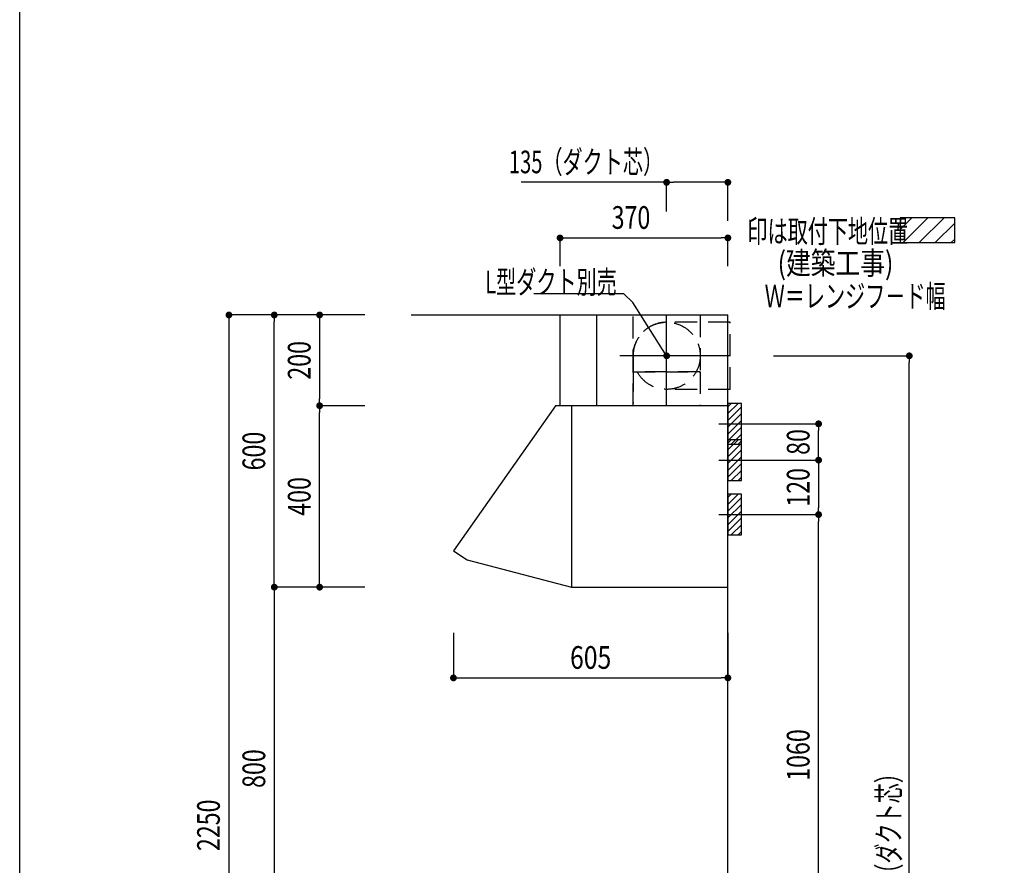
# Model space of a CAD drawing. Units: millimetres. Extents: x 1 to 10193, y 0 to 7062.
# Drawn here: x 1 to 2172, y 2344 to 4208 of the extents above; entities that cross this region are included whole.
import ezdxf

# ---------------------------------------------------------------- set-up
doc = ezdxf.new("R2010")
doc.units = ezdxf.units.MM
doc.header["$LTSCALE"] = 7.666794
doc.linetypes.add('CENTER', pattern=[50.8, 31.75, -6.35, 6.35, -6.35])
doc.linetypes.add('HIDDEN', pattern=[9.525, 6.35, -3.175])
for name, color, linetype in [('1', 7, 'Continuous'), ('DIM', 7, 'Continuous'), ('DUCT', 7, 'Continuous'), ('HOODDIM', 7, 'Continuous'), ('図面枠', 7, 'Continuous'), ('設備', 7, 'Continuous'), ('ﾀﾞｸﾄ', 7, 'Continuous')]:
    doc.layers.add(name, color=color, linetype=linetype)
doc.styles.get("Standard").update_dxf_attribs({"font": 'txt', "bigfont": 'extfont2'})
doc.dimstyles.get("Standard").update_dxf_attribs({"dimtxt": 2.5, "dimasz": 2.5, "dimexe": 1.25, "dimexo": 0.625, "dimtad": 1, "dimzin": 0, "dimdsep": 46, "dimtxsty": 'Standard', "dimcen": 2.5, "dimadec": 0, "dimazin": 0, "dimtfac": 0.75, "dimtmove": 0, "dimatfit": 3, "dimfxl": 1, "dimarcsym": 0})

# ---------------------------------------------------------------- blocks, each defined once
blk = doc.blocks.new('_DOT')
at = {"color": 0, "linetype": 'ByBlock', "lineweight": -2}
blk.add_line((-0.5, 0), (-1, 0), dxfattribs=at)
at = {"color": 0, "linetype": 'ByBlock', "lineweight": -2, "const_width": 0.5}
blk.add_lwpolyline([(-0.25, 0, 1), (0.25, 0, 1)], format="xyb", close=True, dxfattribs=at)
blk = doc.blocks.new('*D72')
at = {"layer": 'Defpoints', "color": 0}
for p in [(3162.2, 3956.9), (3162.2, 3856.9), (3062.2, 3656.9)]:
    blk.add_point(p, dxfattribs=at)
at = {"layer": '設備', "color": 0, "linetype": 'Continuous', "lineweight": 25}
for p, q in [((3062.2, 3956.9), (2451.2, 3956.9)), ((3062.2, 3657.5), (3062.2, 3958.1)), ((3077.2, 3956.9), (3147.2, 3956.9)), ((3162.2, 3857.5), (3162.2, 3958.1))]:
    blk.add_line(p, q, dxfattribs=at)
at = {"layer": '設備', "color": 0, "lineweight": 25, "xscale": 15, "yscale": 15, "zscale": 15, "rotation": 180}
blk.add_blockref('_DOT', (3062.2, 3956.9), dxfattribs=at)
at = {"layer": '設備', "color": 0, "lineweight": 25, "xscale": 15, "yscale": 15, "zscale": 15}
blk.add_blockref('_DOT', (3162.2, 3956.9), dxfattribs=at)
at = {"layer": '設備', "color": 7, "lineweight": 25, "insert": (2719.6, 4001.9), "char_height": 50, "attachment_point": 5}
blk.add_mtext('\\W0.6500;100（レンジフード用電源天井出し）', dxfattribs=at)
blk = doc.blocks.new('*D74')
at = {"layer": 'Defpoints', "color": 0}
for p in [(1662.2, 3466.9), (1962.2, 3466.9), (1662.2, 1306.9)]:
    blk.add_point(p, dxfattribs=at)
at = {"layer": '設備', "color": 0, "linetype": 'Continuous', "lineweight": 25}
for p, q in [((1662.9, 3466.9), (1963.5, 3466.9)), ((1962.2, 1321.9), (1962.2, 3451.9)), ((1662.9, 1306.9), (1963.5, 1306.9))]:
    blk.add_line(p, q, dxfattribs=at)
at = {"layer": '設備', "color": 0, "lineweight": 25, "xscale": 15, "yscale": 15, "zscale": 15}
for p, rotation in [((1962.2, 3466.9), 90), ((1962.2, 1306.9), 270)]:
    blk.add_blockref('_DOT', p, dxfattribs=dict(at, rotation=rotation))
at = {"layer": '設備', "color": 7, "lineweight": 25, "insert": (1917.2, 2386.9), "char_height": 50, "attachment_point": 5, "rotation": 90}
blk.add_mtext('\\W0.6500;2160（ダクト芯）', dxfattribs=at)
blk = doc.blocks.new('*D75')
at = {"layer": 'Defpoints', "color": 0}
for p in [(562.2, 3556.9), (462.2, 1306.9), (562.2, 1306.9)]:
    blk.add_point(p, dxfattribs=at)
at = {"layer": 'DIM', "color": 0, "linetype": 'Continuous', "lineweight": 25}
for p, q in [((561.6, 3556.9), (461, 3556.9)), ((462.2, 3541.9), (462.2, 1321.9)), ((561.6, 1306.9), (461, 1306.9))]:
    blk.add_line(p, q, dxfattribs=at)
at = {"layer": 'DIM', "color": 0, "lineweight": 25, "xscale": 15, "yscale": 15, "zscale": 15}
for p, rotation in [((462.2, 3556.9), 90.00000000000001), ((462.2, 1306.9), 270)]:
    blk.add_blockref('_DOT', p, dxfattribs=dict(at, rotation=rotation))
at = {"layer": 'DIM', "color": 7, "lineweight": 25, "insert": (417.2, 2431.9), "char_height": 50, "attachment_point": 5, "rotation": 90}
blk.add_mtext('\\W0.7500;2250', dxfattribs=at)
blk = doc.blocks.new('*D77')
at = {"layer": 'Defpoints', "color": 0}
for p in [(662.2, 2956.9), (562.2, 2156.9), (662.2, 2156.9)]:
    blk.add_point(p, dxfattribs=at)
at = {"layer": 'DIM', "color": 0, "linetype": 'Continuous', "lineweight": 25}
for p, q in [((661.6, 2956.9), (561, 2956.9)), ((562.2, 2941.9), (562.2, 2171.9)), ((661.6, 2156.9), (561, 2156.9))]:
    blk.add_line(p, q, dxfattribs=at)
at = {"layer": 'DIM', "color": 0, "lineweight": 25, "xscale": 15, "yscale": 15, "zscale": 15}
for p, rotation in [((562.2, 2956.9), 90), ((562.2, 2156.9), 270)]:
    blk.add_blockref('_DOT', p, dxfattribs=dict(at, rotation=rotation))
at = {"layer": 'DIM', "color": 7, "lineweight": 25, "insert": (517.2, 2556.9), "char_height": 50, "attachment_point": 5, "rotation": 90}
blk.add_mtext('\\W0.7500;800', dxfattribs=at)
blk = doc.blocks.new('*D78')
at = {"layer": 'Defpoints', "color": 0}
for p in [(562.2, 3556.9), (662.2, 3556.9), (662.2, 2956.9)]:
    blk.add_point(p, dxfattribs=at)
at = {"layer": 'DIM', "color": 0, "linetype": 'Continuous', "lineweight": 25}
for p, q in [((661.6, 3556.9), (561, 3556.9)), ((562.2, 2971.9), (562.2, 3541.9)), ((661.6, 2956.9), (561, 2956.9))]:
    blk.add_line(p, q, dxfattribs=at)
at = {"layer": 'DIM', "color": 0, "lineweight": 25, "xscale": 15, "yscale": 15, "zscale": 15}
for p, rotation in [((562.2, 3556.9), 90), ((562.2, 2956.9), 270)]:
    blk.add_blockref('_DOT', p, dxfattribs=dict(at, rotation=rotation))
at = {"layer": 'DIM', "color": 7, "lineweight": 25, "insert": (517.2, 3256.9), "char_height": 50, "attachment_point": 5, "rotation": 90}
blk.add_mtext('\\W0.7500;600', dxfattribs=at)
blk = doc.blocks.new('*D79')
at = {"layer": 'Defpoints', "color": 0}
for p in [(762.2, 3556.9), (662.2, 3356.9), (762.2, 3356.9)]:
    blk.add_point(p, dxfattribs=at)
at = {"layer": 'DIM', "color": 0, "linetype": 'Continuous', "lineweight": 25}
for p, q in [((761.6, 3556.9), (661, 3556.9)), ((662.2, 3541.9), (662.2, 3371.9)), ((761.6, 3356.9), (661, 3356.9))]:
    blk.add_line(p, q, dxfattribs=at)
at = {"layer": 'DIM', "color": 0, "lineweight": 25, "xscale": 15, "yscale": 15, "zscale": 15}
for p, rotation in [((662.2, 3556.9), 90), ((662.2, 3356.9), 270)]:
    blk.add_blockref('_DOT', p, dxfattribs=dict(at, rotation=rotation))
at = {"layer": 'DIM', "color": 7, "lineweight": 25, "insert": (617.2, 3456.9), "char_height": 50, "attachment_point": 5, "rotation": 90}
blk.add_mtext('\\W0.7500;200', dxfattribs=at)
blk = doc.blocks.new('*D80')
at = {"layer": 'Defpoints', "color": 0}
for p in [(662.2, 3356.9), (762.2, 3356.9), (762.2, 2956.9)]:
    blk.add_point(p, dxfattribs=at)
at = {"layer": 'DIM', "color": 0, "linetype": 'Continuous', "lineweight": 25}
for p, q in [((761.6, 3356.9), (661, 3356.9)), ((662.2, 2971.9), (662.2, 3341.9)), ((761.6, 2956.9), (661, 2956.9))]:
    blk.add_line(p, q, dxfattribs=at)
at = {"layer": 'DIM', "color": 0, "lineweight": 25, "xscale": 15, "yscale": 15, "zscale": 15}
for p, rotation in [((662.2, 3356.9), 90), ((662.2, 2956.9), 270)]:
    blk.add_blockref('_DOT', p, dxfattribs=dict(at, rotation=rotation))
at = {"layer": 'DIM', "color": 7, "lineweight": 25, "insert": (617.2, 3156.9), "char_height": 50, "attachment_point": 5, "rotation": 90}
blk.add_mtext('\\W0.7500;400', dxfattribs=at)
blk = doc.blocks.new('*D81')
at = {"layer": 'Defpoints', "color": 0}
for p in [(957.2, 2856.9), (1562.2, 2856.9), (1562.2, 2756.9)]:
    blk.add_point(p, dxfattribs=at)
at = {"layer": 'DIM', "color": 0, "linetype": 'Continuous', "lineweight": 25}
for p, q in [((957.2, 2856.3), (957.2, 2755.6)), ((1562.2, 2856.3), (1562.2, 2755.6)), ((972.2, 2756.9), (1547.2, 2756.9))]:
    blk.add_line(p, q, dxfattribs=at)
at = {"layer": 'DIM', "color": 0, "lineweight": 25, "xscale": 15, "yscale": 15, "zscale": 15, "rotation": 180}
blk.add_blockref('_DOT', (957.2, 2756.9), dxfattribs=at)
at = {"layer": 'DIM', "color": 0, "lineweight": 25, "xscale": 15, "yscale": 15, "zscale": 15}
blk.add_blockref('_DOT', (1562.2, 2756.9), dxfattribs=at)
at = {"layer": 'DIM', "color": 7, "lineweight": 25, "insert": (1259.7, 2801.9), "char_height": 50, "attachment_point": 5}
blk.add_mtext('\\W0.8000;605', dxfattribs=at)
blk = doc.blocks.new('*D82')
at = {"layer": 'Defpoints', "color": 0}
for p in [(1662.2, 3316.9), (1762.2, 3316.9), (1662.2, 3236.9)]:
    blk.add_point(p, dxfattribs=at)
at = {"layer": 'DIM', "color": 0, "linetype": 'Continuous', "lineweight": 25}
for p, q in [((1662.9, 3316.9), (1763.5, 3316.9)), ((1762.2, 3251.9), (1762.2, 3301.9)), ((1662.9, 3236.9), (1763.5, 3236.9))]:
    blk.add_line(p, q, dxfattribs=at)
at = {"layer": 'DIM', "color": 0, "lineweight": 25, "xscale": 15, "yscale": 15, "zscale": 15}
for p, rotation in [((1762.2, 3316.9), 90), ((1762.2, 3236.9), 270)]:
    blk.add_blockref('_DOT', p, dxfattribs=dict(at, rotation=rotation))
at = {"layer": 'DIM', "color": 7, "lineweight": 25, "insert": (1717.2, 3276.9), "char_height": 50, "attachment_point": 5, "rotation": 90}
blk.add_mtext('\\W0.7500;80', dxfattribs=at)
blk = doc.blocks.new('*D83')
at = {"layer": 'Defpoints', "color": 0}
for p in [(1662.2, 3236.9), (1662.2, 3116.9), (1762.2, 3116.9)]:
    blk.add_point(p, dxfattribs=at)
at = {"layer": 'DIM', "color": 0, "linetype": 'Continuous', "lineweight": 25}
for p, q in [((1662.9, 3236.9), (1763.5, 3236.9)), ((1762.2, 3221.9), (1762.2, 3131.9)), ((1662.9, 3116.9), (1763.5, 3116.9))]:
    blk.add_line(p, q, dxfattribs=at)
at = {"layer": 'DIM', "color": 0, "lineweight": 25, "xscale": 15, "yscale": 15, "zscale": 15}
for p, rotation in [((1762.2, 3236.9), 90), ((1762.2, 3116.9), 270)]:
    blk.add_blockref('_DOT', p, dxfattribs=dict(at, rotation=rotation))
at = {"layer": 'DIM', "color": 7, "lineweight": 25, "insert": (1717.2, 3176.9), "char_height": 50, "attachment_point": 5, "rotation": 90}
blk.add_mtext('\\W0.7500;120', dxfattribs=at)
blk = doc.blocks.new('*D84')
at = {"layer": 'Defpoints', "color": 0}
for p in [(1662.2, 3116.9), (1762.2, 3116.9), (1662.2, 2056.9)]:
    blk.add_point(p, dxfattribs=at)
at = {"layer": 'DIM', "color": 0, "linetype": 'Continuous', "lineweight": 25}
for p, q in [((1662.9, 3116.9), (1763.5, 3116.9)), ((1762.2, 2071.9), (1762.2, 3101.9)), ((1662.9, 2056.9), (1763.5, 2056.9))]:
    blk.add_line(p, q, dxfattribs=at)
at = {"layer": 'DIM', "color": 0, "lineweight": 25, "xscale": 15, "yscale": 15, "zscale": 15}
for p, rotation in [((1762.2, 3116.9), 90), ((1762.2, 2056.9), 270)]:
    blk.add_blockref('_DOT', p, dxfattribs=dict(at, rotation=rotation))
at = {"layer": 'DIM', "color": 7, "lineweight": 25, "insert": (1717.2, 2586.9), "char_height": 50, "attachment_point": 5, "rotation": 90}
blk.add_mtext('\\W0.7500;1060', dxfattribs=at)
blk = doc.blocks.new('*D138')
at = {"layer": 'Defpoints', "color": 0}
for p in [(1427.2, 3849.3), (1427.2, 3784.1), (1562.2, 3763.6)]:
    blk.add_point(p, dxfattribs=at)
at = {"layer": 'DUCT', "color": 0, "linetype": 'Continuous', "lineweight": 25}
for p, q in [((1427.2, 3849.3), (1106.5, 3849.3)), ((1427.2, 3784.8), (1427.2, 3850.5)), ((1547.2, 3849.3), (1442.2, 3849.3)), ((1562.2, 3764.2), (1562.2, 3850.5))]:
    blk.add_line(p, q, dxfattribs=at)
at = {"layer": 'DUCT', "color": 0, "lineweight": 25, "xscale": 15, "yscale": 15, "zscale": 15, "rotation": 180}
blk.add_blockref('_DOT', (1427.2, 3849.3), dxfattribs=at)
at = {"layer": 'DUCT', "color": 0, "lineweight": 25, "xscale": 15, "yscale": 15, "zscale": 15}
blk.add_blockref('_DOT', (1562.2, 3849.3), dxfattribs=at)
at = {"layer": 'DUCT', "color": 7, "lineweight": 25, "insert": (1249.5, 3894.3), "char_height": 50, "attachment_point": 5}
blk.add_mtext('\\W0.6500;135（ダクト芯）', dxfattribs=at)
blk = doc.blocks.new('*D139')
at = {"layer": 'Defpoints', "color": 0}
for p in [(1562.2, 3726.8), (1192.2, 3663.6), (1562.2, 3663.6)]:
    blk.add_point(p, dxfattribs=at)
at = {"layer": 'DIM', "color": 0, "linetype": 'Continuous', "lineweight": 25}
for p, q in [((1192.2, 3664.2), (1192.2, 3728.1)), ((1207.2, 3726.8), (1547.2, 3726.8)), ((1562.2, 3664.2), (1562.2, 3728.1))]:
    blk.add_line(p, q, dxfattribs=at)
at = {"layer": 'DIM', "color": 0, "lineweight": 25, "xscale": 15, "yscale": 15, "zscale": 15, "rotation": 180}
blk.add_blockref('_DOT', (1192.2, 3726.8), dxfattribs=at)
at = {"layer": 'DIM', "color": 0, "lineweight": 25, "xscale": 15, "yscale": 15, "zscale": 15}
blk.add_blockref('_DOT', (1562.2, 3726.8), dxfattribs=at)
at = {"layer": 'DIM', "color": 7, "lineweight": 25, "insert": (1348.6, 3771.8), "char_height": 50, "attachment_point": 5}
blk.add_mtext('\\W0.7500;370', dxfattribs=at)
blk = doc.blocks.new('JZB_0014')
at = {"layer": '1', "color": 8, "linetype": 'Continuous', "lineweight": 25}
for p, q in [((20, 82.5), (27.5, 90)), ((20, 67.5), (42.5, 90)), ((20, 52.5), (50, 82.5)), ((20, 37.5), (50, 67.5)), ((20, 22.5), (50, 52.5)), ((20, 7.5), (50, 37.5)), ((27.5, 0), (50, 22.5)), ((42.5, 0), (50, 7.5))]:
    blk.add_line(p, q, dxfattribs=at)
at = {"layer": '1', "color": 3, "linetype": 'CENTER', "lineweight": 25}
blk.add_line((0, 45), (120, 45), dxfattribs=at)
at = {"layer": '1', "color": 7, "linetype": 'Continuous', "lineweight": 25}
blk.add_lwpolyline([(20, 0), (50, 0), (50, 90), (20, 90)], close=True, dxfattribs=at)
blk = doc.blocks.new('JZB_0015')
at = {"layer": '1', "color": 8, "linetype": 'Continuous', "lineweight": 25}
for p, q in [((20, 82.5), (27.5, 90)), ((20, 67.5), (42.5, 90)), ((20, 52.5), (50, 82.5)), ((20, 37.5), (50, 67.5)), ((20, 22.5), (50, 52.5)), ((20, 7.5), (50, 37.5)), ((27.5, 0), (50, 22.5)), ((42.5, 0), (50, 7.5))]:
    blk.add_line(p, q, dxfattribs=at)
at = {"layer": '1', "color": 3, "linetype": 'CENTER', "lineweight": 25}
blk.add_line((0, 45), (120, 45), dxfattribs=at)
at = {"layer": '1', "color": 7, "linetype": 'Continuous', "lineweight": 25}
blk.add_lwpolyline([(20, 0), (50, 0), (50, 90), (20, 90)], close=True, dxfattribs=at)
blk = doc.blocks.new('JZB_0016')
at = {"layer": '1', "color": 8, "linetype": 'Continuous', "lineweight": 25}
for p, q in [((20, 82.5), (27.5, 90)), ((20, 67.5), (42.5, 90)), ((20, 52.5), (50, 82.5)), ((20, 37.5), (50, 67.5)), ((20, 22.5), (50, 52.5)), ((20, 7.5), (50, 37.5)), ((27.5, 0), (50, 22.5)), ((42.5, 0), (50, 7.5))]:
    blk.add_line(p, q, dxfattribs=at)
at = {"layer": '1', "color": 3, "linetype": 'CENTER', "lineweight": 25}
blk.add_line((0, 45), (120, 45), dxfattribs=at)
at = {"layer": '1', "color": 7, "linetype": 'Continuous', "lineweight": 25}
blk.add_lwpolyline([(20, 0), (50, 0), (50, 90), (20, 90)], close=True, dxfattribs=at)
blk = doc.blocks.new('JZB_0019')
at = {"layer": '1', "color": 7, "linetype": 'Continuous', "lineweight": 25}
for p, q in [((225, 400), (0, 80)), ((260, 400), (225, 400)), ((605, 400), (260, 400)), ((260, 400), (260, 0)), ((605, 0), (605, 400)), ((0, 80), (30, 60)), ((30, 60), (260, 0)), ((260, 0), (605, 0))]:
    blk.add_line(p, q, dxfattribs=at)
at = {"layer": 'HOODDIM', "color": 3, "linetype": 'Continuous', "lineweight": 25}
blk.add_lwpolyline([(235, 400), (235, 600), (315, 600), (315, 400)], dxfattribs=at)
at = {"layer": 'ﾀﾞｸﾄ', "color": 4, "linetype": 'CENTER', "lineweight": 25}
for p, q in [((470, 400), (470, 600)), ((610, 510), (364.2, 510))]:
    blk.add_line(p, q, dxfattribs=at)
at = {"layer": 'ﾀﾞｸﾄ', "color": 4, "linetype": 'HIDDEN', "lineweight": 25}
for p, q in [((610, 584), (470, 584)), ((610, 436), (610, 584)), ((610, 436), (470, 436))]:
    blk.add_line(p, q, dxfattribs=at)
for points in [[(544, 600), (544, 475), (396, 475), (396, 600)], [(396, 510), (396, 480), (396, 405)], [(396, 510), (396, 480), (396, 405)], [(396, 400), (396, 475), (544, 475), (544, 400)]]:
    blk.add_lwpolyline(points, dxfattribs=at)
blk.add_circle((470, 510), 74, dxfattribs=at)
blk.add_arc((470, 510), 74, 90, 179.9988, dxfattribs=at)
blk = doc.blocks.new('JZB_0031')
at = {"layer": '1', "linetype": 'Continuous', "lineweight": 25}
h = blk.add_hatch(dxfattribs=at)
h.set_pattern_fill('ANSI31', color=8, scale=7.875)
h.paths.add_polyline_path([(337, 125), (457, 125), (457, 70), (337, 70)])
at = {"layer": '1', "color": 8, "linetype": 'Continuous', "lineweight": 25}
for p, q in [((457, 125), (337, 125)), ((337, 125), (337, 70)), ((457, 70), (457, 125)), ((337, 70), (457, 70))]:
    blk.add_line(p, q, dxfattribs=at)
at = {"layer": '1', "color": 7, "linetype": 'Continuous', "lineweight": 25}
blk.add_lwpolyline([(457, 125), (337, 125), (337, 70), (457, 70)], close=True, dxfattribs=at)
at = {"layer": '1', "color": 7, "lineweight": 25, "char_height": 50, "attachment_point": 7}
for s, insert in [('\\A1;\\W0.6500;印は取付下地位置', (0, 70)), ('\\A1;\\W0.8000;(建築工事)', (66.7, 0))]:
    blk.add_mtext(s, dxfattribs=dict(at, insert=insert))

msp = doc.modelspace()

# ---------------------------------------------------------------- linework, layer by layer
at = {"color": 3, "linetype": 'Continuous', "lineweight": 25}
for p in [(864.23047, 3556.8833), (1562.23047, 1306.8833)]:
    msp.add_line(p, (1562.23047, 3556.8833), dxfattribs=at)
at = {"layer": '図面枠', "color": 6, "linetype": 'Continuous', "lineweight": 25}
msp.add_line((1, 0), (1, 7062.5), dxfattribs=at)

# ---------------------------------------------------------------- block references
for name, p in [('JZB_0031', (1605.23047, 3646.31714)), ('JZB_0019', (957.23047, 2956.8833)), ('JZB_0015', (1542.23047, 3271.8833)), ('JZB_0016', (1542.23047, 3191.8833)), ('JZB_0014', (1542.23047, 3071.8833))]:
    msp.add_blockref(name, p)

# ---------------------------------------------------------------- texts
at = {"layer": '1', "color": 7, "lineweight": 25, "insert": (1643.34748, 3573.38784), "char_height": 50, "attachment_point": 7}
msp.add_mtext('\\A1;\\W0.6500;Ｗ＝レンジフ－ド幅', dxfattribs=at)
at = {"layer": 'DIM', "color": 7, "linetype": 'Continuous', "lineweight": 25, "insert": (1317.34595, 3604.38122), "char_height": 50, "attachment_point": 9}
msp.add_mtext('\\A1;\\W0.6500;L型ダクト別売', dxfattribs=at)

# ---------------------------------------------------------------- dimensions: what is measured, and where the dimension line sits
at = {"layer": 'DIM', "color": 3, "linetype": 'Continuous', "lineweight": 25}
for base, p1, p2, text, picture, middle in [((1562.23047, 3726.84546), (1192.23047, 3663.61121), (1562.23047, 3663.61121), '\\W0.7500;<>', '*D139', (1348.5708, 3726.84546)), ((1562.23047, 2756.88329), (957.23047, 2856.88329), (1562.23047, 2856.88329), '\\W0.8000;<>', '*D81', (1259.73047, 2756.88329))]:
    dim = msp.add_linear_dim(base=base, p1=p1, p2=p2, text=text, dimstyle='Standard', override={"dimtxt": 50, "dimasz": 15, "dimgap": 20, "dimzin": 8, "dimblk": 'DOT', "dimclrd": 0, "dimclre": 0, "dimclrt": 7, "dimtp": 0, "dimtm": 0, "dimlwd": 25, "dimlwe": 25}, dxfattribs=at)
    dim.commit()
    dim.dimension.update_dxf_attribs({"geometry": picture, "text_midpoint": middle, "dimtype": 160})
for base, p1, p2, angle, picture, middle in [((462.23043, 1306.88329), (562.23043, 3556.88329), (562.23043, 1306.88329), 270, '*D75', (462.23043, 2431.88329)), ((562.23043, 3556.88329), (662.23043, 2956.88329), (662.23043, 3556.88329), 90, '*D78', (562.23043, 3256.88329)), ((662.23043, 3356.88329), (762.23043, 3556.88329), (762.23043, 3356.88329), 270, '*D79', (662.23043, 3456.88329)), ((662.23043, 3356.88329), (762.23043, 2956.88329), (762.23043, 3356.88329), 90, '*D80', (662.23043, 3156.88329)), ((1762.23047, 3316.88329), (1662.23047, 3236.88329), (1662.23047, 3316.88329), 90, '*D82', (1762.23047, 3276.88329)), ((1762.23047, 3116.88329), (1662.23047, 3236.88329), (1662.23047, 3116.88329), 270, '*D83', (1762.23047, 3176.88329)), ((1762.23043, 3116.88329), (1662.23043, 2056.88329), (1662.23047, 3116.88329), 90, '*D84', (1762.23043, 2586.88329)), ((562.23043, 2156.88329), (662.23043, 2956.88329), (662.23043, 2156.88329), 270, '*D77', (562.23043, 2556.88329))]:
    dim = msp.add_linear_dim(base=base, p1=p1, p2=p2, angle=angle, text='\\W0.7500;<>', dimstyle='Standard', override={"dimtxt": 50, "dimasz": 15, "dimgap": 20, "dimzin": 8, "dimblk": 'DOT', "dimclrd": 0, "dimclre": 0, "dimclrt": 7, "dimtp": 0, "dimtm": 0, "dimlwd": 25, "dimlwe": 25}, dxfattribs=at)
    dim.commit()
    dim.dimension.update_dxf_attribs({"geometry": picture, "text_midpoint": middle, "dimtype": 160})
at = {"layer": 'DUCT', "color": 4, "linetype": 'Continuous', "lineweight": 25}
dim = msp.add_linear_dim(base=(1427.23047, 3849.29175), p1=(1562.23047, 3763.61121), p2=(1427.23047, 3784.13916), angle=180, text='\\W0.6500;<>', dimstyle='Standard', override={"dimtxt": 50, "dimasz": 15, "dimgap": 20, "dimdec": 1, "dimzin": 8, "dimpost": '<>（ダクト芯）', "dimblk": 'DOT', "dimclrd": 0, "dimclre": 0, "dimclrt": 7, "dimtp": 0, "dimtm": 0, "dimlwd": 25, "dimlwe": 25}, dxfattribs=at)
dim.commit()
dim.dimension.update_dxf_attribs({"geometry": '*D138', "text_midpoint": (1249.54443, 3849.29175), "dimtype": 160})
at = {"layer": '設備', "color": 30, "linetype": 'Continuous', "lineweight": 25}
dim = msp.add_linear_dim(base=(3162.23047, 3956.8833), p1=(3062.23047, 3656.8833), p2=(3162.23047, 3856.8833), text='\\W0.6500;<>', dimstyle='Standard', override={"dimtxt": 50, "dimasz": 15, "dimgap": 20, "dimdec": 1, "dimzin": 8, "dimpost": '<>（レンジフード用電源天井出し）', "dimblk": 'DOT', "dimclrd": 0, "dimclre": 0, "dimclrt": 7, "dimtp": 0, "dimtm": 0, "dimlwd": 25, "dimlwe": 25}, dxfattribs=at)
dim.commit()
dim.dimension.update_dxf_attribs({"geometry": '*D72', "text_midpoint": (2719.56382, 3956.8833), "dimtype": 160})
dim = msp.add_linear_dim(base=(1962.23047, 3466.8833), p1=(1662.23043, 1306.8833), p2=(1662.23043, 3466.8833), angle=90, text='\\W0.6500;<>', dimstyle='Standard', override={"dimtxt": 50, "dimasz": 15, "dimgap": 20, "dimdec": 1, "dimzin": 8, "dimpost": '<>（ダクト芯）', "dimblk": 'DOT', "dimclrd": 0, "dimclre": 0, "dimclrt": 7, "dimtp": 0, "dimtm": 0, "dimlwd": 25, "dimlwe": 25}, dxfattribs=at)
dim.commit()
dim.dimension.update_dxf_attribs({"geometry": '*D74', "text_midpoint": (1962.23047, 2386.8833), "dimtype": 160})

# ---------------------------------------------------------------- leaders
at = {"layer": 'DIM', "color": 3, "linetype": 'Continuous', "lineweight": 25, "annotation_type": 0, "has_hookline": 1, "hookline_direction": 1, "text_width": 182.61905}
msp.add_leader([(1427.23047, 3466.8833), (1352.34595, 3584.38122), (1332.97095, 3603.75622), (1317.97095, 3603.75622)], dimstyle='Standard', override={"dimtxt": 50, "dimasz": 15, "dimldrblk": 'DOT'}, dxfattribs=at)

doc.saveas('drawing.dxf')
